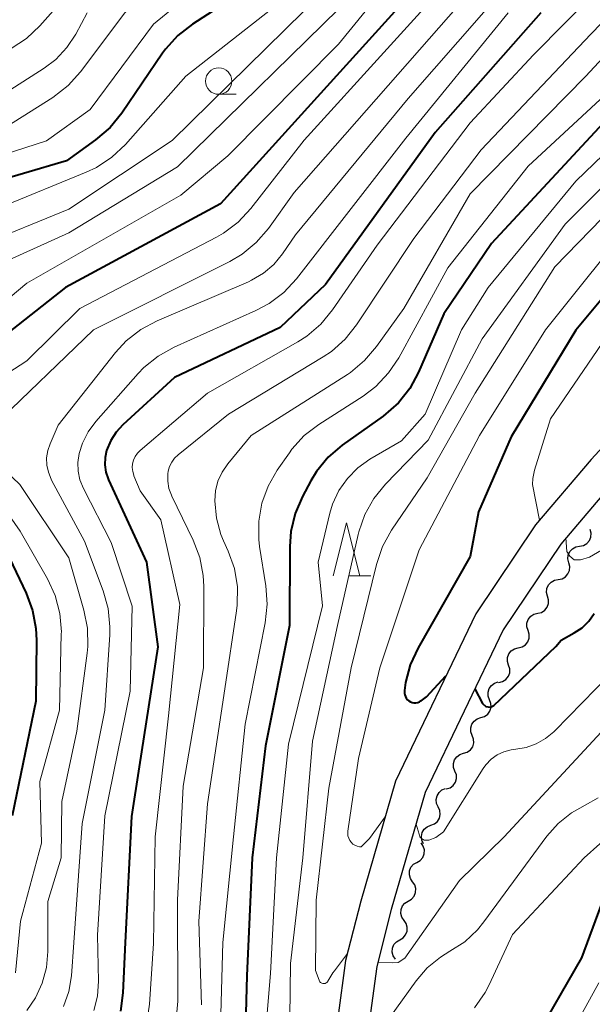
# Model space of a CAD drawing. Units: metres. Extents: x -80000 to -78000, y 28835 to 30000.
# Drawn here: x -78600 to -78545, y 29613 to 29706 of the extents above; entities that cross this region are included whole.
import ezdxf

# ---------------------------------------------------------------- set-up
doc = ezdxf.new("R2010")
doc.units = ezdxf.units.M
for name, color, linetype, lineweight in [('210100_道路縁(街区線)', 7, 'Continuous', 30), ('510200_細流', 7, 'Continuous', 30), ('633100_広葉樹林', 7, 'Continuous', 13), ('633200_針葉樹林', 7, 'Continuous', 13), ('710100_等高線(計曲線)', 7, 'Continuous', 40), ('710200_等高線(主曲線)', 7, 'Continuous', 13)]:
    doc.layers.add(name, color=color, linetype=linetype, lineweight=lineweight)

msp = doc.modelspace()

# ---------------------------------------------------------------- linework, layer by layer
at = {"layer": '210100_道路縁(街区線)', "linetype": 'Continuous', "lineweight": 30, "flags": 128}
for points in [[(-78495.46, 29708.44), (-78498.94, 29701.37), (-78501.35, 29698.06), (-78503.24, 29695.89), (-78506.83, 29693.45), (-78521.47, 29683.12), (-78526.8, 29678.96), (-78533.3, 29673.16), (-78538.6, 29667.86), (-78543.31, 29662.73), (-78548.43, 29656.72), (-78553.88, 29648.61), (-78561.26, 29633.2), (-78564.48, 29622.13), (-78565.85, 29616.73), (-78566.55, 29611.64), (-78566.55, 29608.65), (-78566.05, 29606.66), (-78564.56, 29604.37), (-78558.68, 29598.99)], [(-78507.7, 29696.49), (-78508.54, 29695.91), (-78523.26, 29685.53), (-78528.73, 29681.27), (-78535.36, 29675.35), (-78540.77, 29669.93), (-78545.56, 29664.72), (-78550.83, 29658.54), (-78556.49, 29650.1), (-78564.07, 29634.27), (-78567.37, 29622.91), (-78568.8, 29617.3), (-78569.55, 29611.85), (-78569.55, 29608.29)]]:
    msp.add_lwpolyline(points, dxfattribs=at)
at = {"layer": '510200_細流', "linetype": 'Continuous', "lineweight": 30, "flags": 128}
for points in [[(-78546.651, 29656.524), (-78546.29, 29656.59), (-78545.97, 29656.77), (-78545.724, 29657.043), (-78545.579, 29657.381), (-78545.548, 29657.746), (-78545.638, 29658.102)], [(-78547.663, 29654.946), (-78547.753, 29655.301), (-78547.723, 29655.667), (-78547.577, 29656.005), (-78547.331, 29656.277), (-78547.012, 29656.457), (-78546.651, 29656.524)], [(-78548.675, 29653.367), (-78548.314, 29653.434), (-78547.994, 29653.614), (-78547.748, 29653.886), (-78547.603, 29654.224), (-78547.573, 29654.59), (-78547.663, 29654.946)], [(-78549.687, 29651.789), (-78549.777, 29652.145), (-78549.747, 29652.51), (-78549.602, 29652.848), (-78549.356, 29653.121), (-78549.036, 29653.301), (-78548.675, 29653.367)], [(-78550.614, 29650.159), (-78550.258, 29650.247), (-78549.949, 29650.445), (-78549.719, 29650.731), (-78549.593, 29651.077), (-78549.584, 29651.443), (-78549.695, 29651.793)], [(-78551.533, 29648.525), (-78551.644, 29648.875), (-78551.635, 29649.242), (-78551.509, 29649.588), (-78551.28, 29649.874), (-78550.971, 29650.072), (-78550.614, 29650.159)], [(-78552.453, 29646.891), (-78552.096, 29646.978), (-78551.787, 29647.176), (-78551.557, 29647.462), (-78551.432, 29647.808), (-78551.423, 29648.175), (-78551.533, 29648.525)], [(-78553.372, 29645.257), (-78553.482, 29645.607), (-78553.473, 29645.974), (-78553.348, 29646.319), (-78553.118, 29646.605), (-78552.809, 29646.803), (-78552.453, 29646.891)], [(-78554.291, 29643.622), (-78553.934, 29643.71), (-78553.626, 29643.908), (-78553.396, 29644.194), (-78553.27, 29644.54), (-78553.261, 29644.907), (-78553.372, 29645.257)], [(-78555.176, 29641.971), (-78555.308, 29642.313), (-78555.321, 29642.68), (-78555.217, 29643.033), (-78555.005, 29643.332), (-78554.708, 29643.549), (-78554.358, 29643.657)], [(-78555.995, 29640.284), (-78555.645, 29640.393), (-78555.348, 29640.609), (-78555.136, 29640.908), (-78555.032, 29641.261), (-78555.045, 29641.628), (-78555.176, 29641.971)], [(-78556.814, 29638.597), (-78556.946, 29638.94), (-78556.959, 29639.306), (-78556.854, 29639.659), (-78556.642, 29639.959), (-78556.346, 29640.175), (-78555.995, 29640.284)], [(-78557.633, 29636.91), (-78557.282, 29637.019), (-78556.986, 29637.235), (-78556.774, 29637.535), (-78556.669, 29637.888), (-78556.683, 29638.254), (-78556.814, 29638.597)], [(-78558.452, 29635.223), (-78558.583, 29635.566), (-78558.596, 29635.933), (-78558.492, 29636.286), (-78558.28, 29636.585), (-78557.984, 29636.801), (-78557.633, 29636.91)], [(-78559.27, 29633.537), (-78558.92, 29633.645), (-78558.624, 29633.862), (-78558.411, 29634.161), (-78558.307, 29634.514), (-78558.32, 29634.881), (-78558.452, 29635.223)], [(-78560.037, 29631.827), (-78560.192, 29632.16), (-78560.231, 29632.525), (-78560.151, 29632.884), (-78559.96, 29633.197), (-78559.679, 29633.433), (-78559.337, 29633.566)], [(-78560.738, 29630.088), (-78560.396, 29630.22), (-78560.115, 29630.457), (-78559.924, 29630.77), (-78559.844, 29631.129), (-78559.883, 29631.494), (-78560.037, 29631.827)], [(-78561.439, 29628.349), (-78561.594, 29628.682), (-78561.632, 29629.046), (-78561.552, 29629.406), (-78561.361, 29629.719), (-78561.081, 29629.955), (-78560.738, 29630.088)], [(-78562.059, 29626.585), (-78561.744, 29626.772), (-78561.506, 29627.051), (-78561.369, 29627.392), (-78561.349, 29627.759), (-78561.448, 29628.113), (-78561.655, 29628.416)], [(-78562.463, 29624.754), (-78562.671, 29625.057), (-78562.769, 29625.41), (-78562.75, 29625.777), (-78562.613, 29626.118), (-78562.375, 29626.397), (-78562.059, 29626.585)], [(-78562.868, 29622.923), (-78562.552, 29623.11), (-78562.314, 29623.389), (-78562.177, 29623.73), (-78562.158, 29624.097), (-78562.256, 29624.451), (-78562.463, 29624.754)], [(-78563.272, 29621.092), (-78563.479, 29621.395), (-78563.577, 29621.748), (-78563.558, 29622.116), (-78563.421, 29622.456), (-78563.183, 29622.735), (-78562.868, 29622.923)], [(-78563.676, 29619.261), (-78563.36, 29619.448), (-78563.122, 29619.728), (-78562.986, 29620.068), (-78562.966, 29620.436), (-78563.064, 29620.789), (-78563.272, 29621.092)], [(-78564.08, 29617.43), (-78564.288, 29617.733), (-78564.386, 29618.086), (-78564.366, 29618.454), (-78564.229, 29618.794), (-78563.992, 29619.074), (-78563.676, 29619.261)]]:
    msp.add_lwpolyline(points, dxfattribs=at)
at = {"layer": '633100_広葉樹林', "linetype": 'Continuous', "lineweight": 13}
msp.add_line((-78580.82, 29699.29), (-78579.153, 29699.29), dxfattribs=at)
msp.add_circle((-78580.82, 29700.54), 1.25, dxfattribs=at)
at = {"layer": '633200_針葉樹林', "linetype": 'Continuous', "lineweight": 13}
msp.add_line((-78568.512, 29653.71), (-78566.428, 29653.71), dxfattribs=at)
at = {"layer": '633200_針葉樹林', "linetype": 'Continuous', "lineweight": 13, "flags": 128}
msp.add_lwpolyline([(-78569.97, 29653.71), (-78568.72, 29658.71), (-78567.47, 29653.71)], dxfattribs=at)
at = {"layer": '710100_等高線(計曲線)', "linetype": 'Continuous', "lineweight": 40, "flags": 128}
for points, elevation in [([(-78562.02, 29709.5), (-78580.65, 29688.91), (-78595.31, 29681), (-78607, 29671.82)], 150), ([(-78578.6, 29709), (-78583.31, 29705.94), (-78584.68, 29704.87), (-78585.85, 29703.57), (-78586.13, 29703.18), (-78589.99, 29697.5), (-78591.09, 29696.15), (-78592.47, 29694.97), (-78595.24, 29693), (-78603.39, 29690.61)], 160), ([(-78533, 29707.72), (-78544.01, 29697), (-78555, 29685.16), (-78559.49, 29678.51), (-78561.9, 29672.98), (-78562.73, 29671.45), (-78563.81, 29670.08), (-78565.25, 29668.83), (-78569.12, 29666.07), (-78570.44, 29664.93), (-78571.55, 29663.59), (-78572.1, 29662.69), (-78572.9, 29661.21)], 130), ([(-78550.33, 29707), (-78560.33, 29695.67), (-78570.71, 29681.29), (-78575, 29677.21), (-78585, 29672.47), (-78589.89, 29668.01), (-78590.53, 29667.31), (-78591.04, 29666.52), (-78591.43, 29665.57), (-78591.57, 29664.9), (-78591.59, 29664.21), (-78591.5, 29663.53), (-78591.28, 29662.88), (-78591.24, 29662.78), (-78587.65, 29655), (-78586.58, 29647), (-78588.36, 29635.64), (-78589.07, 29630.93), (-78589.69, 29619), (-78589.9, 29614.22), (-78590.13, 29612.49)], 140), ([(-78538.64, 29687), (-78547, 29676.96), (-78553.12, 29666.88), (-78556.23, 29659.77), (-78557, 29655.53), (-78561.95, 29646.88), (-78562.68, 29645.29), (-78563.12, 29643.61), (-78563.22, 29642.85), (-78563.23, 29642.78), (-78563.23, 29642.61), (-78563.2, 29642.43), (-78563.14, 29642.27), (-78563.06, 29642.12), (-78562.95, 29641.98), (-78562.82, 29641.87), (-78562.66, 29641.78), (-78562.5, 29641.72), (-78562.33, 29641.69), (-78562.16, 29641.69), (-78561.98, 29641.72), (-78561.82, 29641.78), (-78561.67, 29641.86), (-78561.64, 29641.88), (-78561.16, 29642.24)], 120), ([(-78572.9, 29661.21), (-78573.59, 29659.61), (-78574, 29657.92), (-78574.1, 29656.48), (-78574.12, 29649), (-78576.39, 29637.61), (-78577.64, 29627), (-78578.15, 29615.85), (-78578.28, 29611.14), (-78578.49, 29609.41), (-78578.99, 29607.74), (-78579.28, 29607.07), (-78583, 29599.39), (-78585.33, 29596.86), (-78585.56, 29596.57), (-78585.73, 29596.24), (-78585.84, 29595.89), (-78585.89, 29595.52), (-78586.19, 29593.9), (-78585.66, 29592.93), (-78585.38, 29592.61), (-78584.58, 29592.35)], 130), ([(-78600.63, 29655.38), (-78599.05, 29652.07), (-78598.44, 29650.43), (-78598.12, 29648.72), (-78598.08, 29647.62), (-78598.15, 29641.85), (-78600.39, 29631)], 150), ([(-78556.56, 29643.02), (-78555.84, 29641.63), (-78555.52, 29641.34), (-78555.09, 29641.27), (-78554.78, 29641.42), (-78548.91, 29647.01), (-78548.39, 29647.61), (-78547.15, 29648.3), (-78546.42, 29648.8), (-78545.78, 29649.42), (-78545.26, 29650.14)], 120), ([(-78561.16, 29642.24), (-78559.3, 29644.24)], 120), ([(-78551, 29609.58), (-78546.44, 29617.56), (-78544.06, 29623.94)], 130)]:
    msp.add_lwpolyline(points, dxfattribs=dict(at, elevation=elevation))
at = {"layer": '710200_等高線(主曲線)', "linetype": 'Continuous', "lineweight": 13, "flags": 128}
for points, elevation in [([(-78579.43, 29741.89), (-78579.98, 29740.24), (-78580.23, 29738.51), (-78580.18, 29736.77), (-78580.05, 29735.92), (-78579, 29730.8), (-78578.23, 29728.9), (-78577.88, 29727.73), (-78577.73, 29726.52), (-78577.79, 29725.3), (-78577.84, 29724.98), (-78578.59, 29721.04), (-78579.06, 29719.36), (-78579.81, 29717.79), (-78580.31, 29717.02), (-78583.8, 29712.2), (-78589.7, 29707), (-78593.9, 29701.43), (-78595.07, 29700.14), (-78596.54, 29699), (-78603.2, 29694.8)], 164), ([(-78563.87, 29737.06), (-78563.48, 29736.16), (-78562.99, 29735.42), (-78559.33, 29730.67), (-78557.04, 29727.77), (-78556.49, 29726.93), (-78556.1, 29726.01), (-78555.87, 29725.03), (-78555.81, 29724.19), (-78555.91, 29723.07), (-78556.2, 29721.99), (-78556.68, 29720.97), (-78556.95, 29720.54), (-78561.9, 29713.35), (-78569.47, 29704.05), (-78579.97, 29693.46), (-78584.42, 29689.75), (-78599, 29681.41), (-78609.07, 29673)], 152), ([(-78549.87, 29731.98), (-78548.78, 29730.94), (-78547.89, 29729.73), (-78547.22, 29728.38), (-78546.97, 29727.63), (-78546.78, 29726.99), (-78546.5, 29725.52), (-78546.47, 29724.03), (-78546.6, 29722.97), (-78546.99, 29721.63), (-78547.6, 29720.37), (-78548.33, 29719.35), (-78557.02, 29709), (-78573.68, 29690.01), (-78576.12, 29686.6), (-78577.26, 29685.27), (-78578.6, 29684.17), (-78579.77, 29683.48), (-78592.67, 29677), (-78602.22, 29667.86)], 146), ([(-78586.87, 29725.02), (-78586.89, 29724.11), (-78587.07, 29723.22), (-78587.39, 29722.38), (-78587.86, 29721.6), (-78588, 29721.42), (-78591.94, 29716.51), (-78592.9, 29715.06), (-78593.6, 29713.47), (-78593.71, 29713.14), (-78594.36, 29710.99), (-78595, 29709.37), (-78595.92, 29707.88), (-78596.48, 29707.2), (-78597.75, 29705.78), (-78599.02, 29704.59), (-78600.48, 29703.64)], 168), ([(-78564.1, 29719.11), (-78569.19, 29710.7), (-78585.22, 29694.93), (-78595, 29688.41), (-78603.54, 29684.95)], 156), ([(-78539, 29715.2), (-78551, 29703.02), (-78557, 29696.59), (-78565.82, 29685), (-78570.04, 29678.88), (-78571.15, 29677.54), (-78572.47, 29676.41), (-78573.33, 29675.87), (-78581.89, 29671), (-78588.26, 29665.57), (-78588.52, 29665.31), (-78588.73, 29665.01), (-78588.88, 29664.67), (-78588.97, 29664.32), (-78589, 29663.95), (-78588.96, 29663.59), (-78588.87, 29663.24), (-78588.84, 29663.16), (-78588.25, 29661.75), (-78586.31, 29659), (-78584.5, 29651), (-78585.56, 29640.44), (-78586.84, 29629), (-78587, 29618.91), (-78587.38, 29613.16), (-78587.64, 29611.44)], 138), ([(-78536.43, 29714.46), (-78545.59, 29705), (-78555.97, 29694.03), (-78562.36, 29685.64), (-78567.76, 29677.47), (-78568.84, 29676.11), (-78570.15, 29674.95), (-78570.92, 29674.43), (-78579.9, 29669), (-78584.67, 29665.16), (-78585, 29664.85)], 136), ([(-78535, 29712.93), (-78546.07, 29701), (-78557, 29689.86), (-78563.3, 29679), (-78565.87, 29675.41), (-78567, 29674.08), (-78568.35, 29672.97), (-78568.64, 29672.78), (-78577.74, 29667), (-78579.95, 29664.31), (-78580.49, 29663.53), (-78580.89, 29662.67), (-78581.12, 29661.75), (-78581.2, 29660.8), (-78581.04, 29659.18), (-78580.61, 29657.61), (-78580.36, 29657.02), (-78579.91, 29656.03), (-78579.33, 29654.39)], 134), ([(-78557, 29712.28), (-78572.72, 29694.94), (-78577.78, 29688.47), (-78578.97, 29687.19), (-78580.36, 29686.14), (-78581.03, 29685.76), (-78593.98, 29679), (-78599, 29674.06), (-78605.68, 29669.75)], 148), ([(-78551, 29712.47), (-78562.87, 29698.88), (-78573.56, 29685.98), (-78574.78, 29684.19), (-78575.6, 29683.19), (-78576.58, 29682.35), (-78577.7, 29681.69)], 144), ([(-78581.7, 29710.3), (-78587, 29705.92), (-78593, 29697.86), (-78597.12, 29694.88), (-78609, 29691.07)], 162), ([(-78526.7, 29710.72), (-78536.68, 29701), (-78547, 29691.08), (-78555.32, 29681), (-78557.82, 29677), (-78561.26, 29669), (-78563.51, 29666.49), (-78566.5, 29664.74), (-78567.65, 29663.93), (-78568.64, 29662.93), (-78569.44, 29661.77), (-78570.03, 29660.49), (-78570.29, 29659.64), (-78571.39, 29655), (-78571, 29650.87), (-78574.22, 29637.78), (-78575.35, 29627), (-78575.93, 29616.07), (-78576.63, 29607.37)], 128), ([(-78567.91, 29708.94), (-78584.71, 29692.43), (-78595, 29686.17), (-78601.01, 29683.48)], 154), ([(-78575.2, 29707.86), (-78583.92, 29701), (-78589.66, 29694.53), (-78590.93, 29693.33), (-78592.39, 29692.37), (-78593.36, 29691.91), (-78601.35, 29688.65)], 158), ([(-78512.41, 29707.59), (-78512.32, 29706.14), (-78512.34, 29705.44), (-78512.48, 29704.76), (-78512.74, 29704.11), (-78512.8, 29704), (-78513.14, 29703.48), (-78513.56, 29703.04), (-78514.06, 29702.67), (-78514.36, 29702.5), (-78523, 29698.28), (-78534.84, 29687), (-78542.28, 29679), (-78549.42, 29668.58), (-78550.92, 29663.72), (-78551.09, 29662.92), (-78551.12, 29662.36), (-78550.44, 29658.99)], 118), ([(-78593.27, 29707), (-78594.35, 29705), (-78595.2, 29703.72), (-78596.25, 29702.6), (-78597.35, 29701.77), (-78603, 29698.16)], 166), ([(-78553.4, 29707), (-78563.11, 29695.15), (-78573.46, 29681.81), (-78574.65, 29680.54), (-78576.04, 29679.48), (-78577.29, 29678.81), (-78585.03, 29675.36), (-78586.55, 29674.51), (-78587.91, 29673.42), (-78588.43, 29672.86), (-78592.46, 29668.32), (-78593.19, 29667.34)], 142), ([(-78518.86, 29706.89), (-78519.47, 29706.17), (-78520.18, 29705.58), (-78529.71, 29699), (-78541, 29688.07), (-78549.89, 29677), (-78556.12, 29667), (-78561.84, 29656.16), (-78565.56, 29645), (-78567.59, 29636.41), (-78568.59, 29629.53), (-78568.6, 29629.3), (-78568.58, 29629.08), (-78568.51, 29628.86), (-78568.41, 29628.66), (-78568.27, 29628.48), (-78568.11, 29628.32), (-78567.92, 29628.2), (-78567.71, 29628.11), (-78567.49, 29628.06), (-78567.32, 29628.05), (-78566.54, 29628.83), (-78565.05, 29630.9)], 122), ([(-78526.3, 29707), (-78537, 29698.02), (-78548.01, 29687), (-78555.86, 29676.14), (-78561, 29666.56), (-78565.04, 29662.39), (-78566.14, 29661.04), (-78566.99, 29659.51), (-78567.56, 29657.87)], 126), ([(-78543, 29700.38), (-78551.52, 29692.48), (-78559.14, 29682.86), (-78563.77, 29674.36), (-78564.74, 29672.91), (-78565.94, 29671.64), (-78567.15, 29670.73), (-78571.34, 29668.04), (-78572.72, 29666.98), (-78573.89, 29665.69), (-78574.13, 29665.35), (-78575.29, 29663.7), (-78576.15, 29662.2), (-78576.74, 29660.58), (-78577.03, 29658.88), (-78577.03, 29657.16), (-78576.95, 29656.48), (-78576.36, 29652.76), (-78576.24, 29651.03), (-78576.43, 29649.25), (-78578.32, 29639.68), (-78579.41, 29629), (-78580.42, 29619), (-78580.68, 29609.95)], 132), ([(-78541.18, 29691), (-78549, 29682.96), (-78556.55, 29671), (-78561.09, 29663), (-78564.46, 29658.02), (-78565.3, 29656.5), (-78565.89, 29654.79), (-78568.27, 29645), (-78570.39, 29633.61), (-78571.58, 29623), (-78571.64, 29616.36), (-78571.32, 29615.42), (-78571.28, 29615.35), (-78571.24, 29615.28), (-78571.18, 29615.22), (-78571.12, 29615.18), (-78571.05, 29615.14), (-78570.97, 29615.12), (-78570.89, 29615.11), (-78570.81, 29615.11), (-78570.73, 29615.13), (-78570.65, 29615.17), (-78570.59, 29615.21), (-78570.53, 29615.27), (-78570.48, 29615.33), (-78570, 29616.12)], 124), ([(-78577.7, 29681.69), (-78577.99, 29681.55), (-78586.66, 29677.85), (-78588.2, 29677.03), (-78589.57, 29675.95), (-78590.58, 29674.86), (-78596.02, 29667.98), (-78596.79, 29666.21), (-78597, 29665.56), (-78597.11, 29664.88), (-78597.09, 29664.19), (-78596.95, 29663.51), (-78596.69, 29662.87), (-78596.64, 29662.76), (-78593.53, 29657), (-78591.76, 29652.29), (-78591.29, 29650.61), (-78591.12, 29648.87), (-78591.14, 29648.12), (-78591.6, 29641), (-78593.75, 29630.25), (-78594.55, 29619), (-78594.77, 29615.85), (-78595.01, 29614.36), (-78595.5, 29612.94)], 144), ([(-78593.19, 29667.34), (-78593.73, 29666.26), (-78594.04, 29665.28), (-78594.16, 29664.45), (-78594.13, 29663.61), (-78593.96, 29662.79), (-78593.63, 29661.98), (-78591, 29656.86), (-78589, 29650.85), (-78589.21, 29642.79), (-78591.6, 29631), (-78592.3, 29619.7), (-78592.21, 29615.34), (-78592.31, 29613.93), (-78592.64, 29612.56)], 142), ([(-78601.71, 29664.27), (-78599.64, 29662.36), (-78595, 29655.4), (-78593.58, 29650.47), (-78593.24, 29648.76), (-78593.21, 29647.02), (-78593.27, 29646.4), (-78594.24, 29639), (-78595.67, 29632.33), (-78595.75, 29627), (-78597, 29622.89), (-78597, 29618.15), (-78597.13, 29616.62), (-78597.53, 29615.15), (-78598.17, 29613.77), (-78599, 29612.57)], 146), ([(-78585, 29664.85), (-78585.27, 29664.48), (-78585.47, 29664.07), (-78585.6, 29663.63), (-78585.64, 29663.36), (-78585.64, 29662.67), (-78585.53, 29661.99), (-78585.29, 29661.34), (-78585.26, 29661.26), (-78583.23, 29657.08), (-78582.61, 29655.45), (-78582.29, 29653.74), (-78582.23, 29652.69), (-78582.26, 29645), (-78584.19, 29633.81), (-78584.72, 29623), (-78584.7, 29613.44), (-78584.85, 29611.7)], 136), ([(-78547.94, 29657.3), (-78547.86, 29656.01), (-78547.58, 29655.58), (-78547.16, 29655.23), (-78546.56, 29655.21), (-78545.71, 29655.46), (-78543.29, 29656.9), (-78540.89, 29657.95), (-78539.36, 29658.79), (-78538, 29659.87), (-78536.91, 29661.09)], 118), ([(-78600.64, 29659.4), (-78599.63, 29657.95), (-78597.04, 29653.42), (-78596.3, 29651.83), (-78595.86, 29650.15), (-78595.71, 29648.41), (-78595.72, 29648.22), (-78595.88, 29641), (-78597.76, 29634.24), (-78597.59, 29628.41), (-78599.59, 29621), (-78600.06, 29616.11)], 148), ([(-78567.56, 29657.87), (-78567.62, 29657.62), (-78569.56, 29649), (-78571.94, 29638.06), (-78572.85, 29627), (-78574.01, 29617), (-78574.16, 29606.74)], 126), ([(-78579.33, 29654.39), (-78579.04, 29652.67), (-78579.06, 29650.92), (-78579.13, 29650.38), (-78580.25, 29643), (-78581.87, 29632.13), (-78582.71, 29621), (-78582.46, 29613.1)], 134), ([(-78562.13, 29630.2), (-78561.75, 29628.93), (-78561.36, 29628.68), (-78560.93, 29628.68), (-78560.25, 29628.95), (-78559.55, 29629.48), (-78555.77, 29635.47), (-78555.53, 29635.83), (-78555.03, 29636.34), (-78554.45, 29636.75), (-78553.81, 29637.06), (-78553.13, 29637.25), (-78552.7, 29637.31), (-78551.7, 29637.47), (-78550.75, 29637.8), (-78549.87, 29638.3), (-78549.1, 29638.94), (-78549.01, 29639.03), (-78541.22, 29647)], 122), ([(-78565.75, 29617.14), (-78564.32, 29617.07), (-78563.84, 29617.1), (-78563.2, 29617.51), (-78558.03, 29624.87), (-78553.79, 29629), (-78543, 29640.65)], 124), ([(-78565.27, 29610.98), (-78562.13, 29615.37), (-78561.08, 29616.59), (-78559.83, 29617.62), (-78558.93, 29618.16), (-78557.53, 29619.07), (-78556.32, 29620.2), (-78555.71, 29620.94), (-78549.75, 29629.06), (-78548.68, 29630.27), (-78547.42, 29631.28), (-78546.13, 29632), (-78544.9, 29632.7)], 126), ([(-78556.59, 29612.82), (-78555.6, 29614.25), (-78555.22, 29614.99), (-78553, 29619.74), (-78546.22, 29627), (-78541.76, 29631)], 128), ([(-78570, 29616.12), (-78569.86, 29616.3), (-78568.64, 29617.94)], 124), ([(-78548.33, 29608.8), (-78544.82, 29615.18)], 132)]:
    msp.add_lwpolyline(points, dxfattribs=dict(at, elevation=elevation))

doc.saveas('drawing.dxf')
